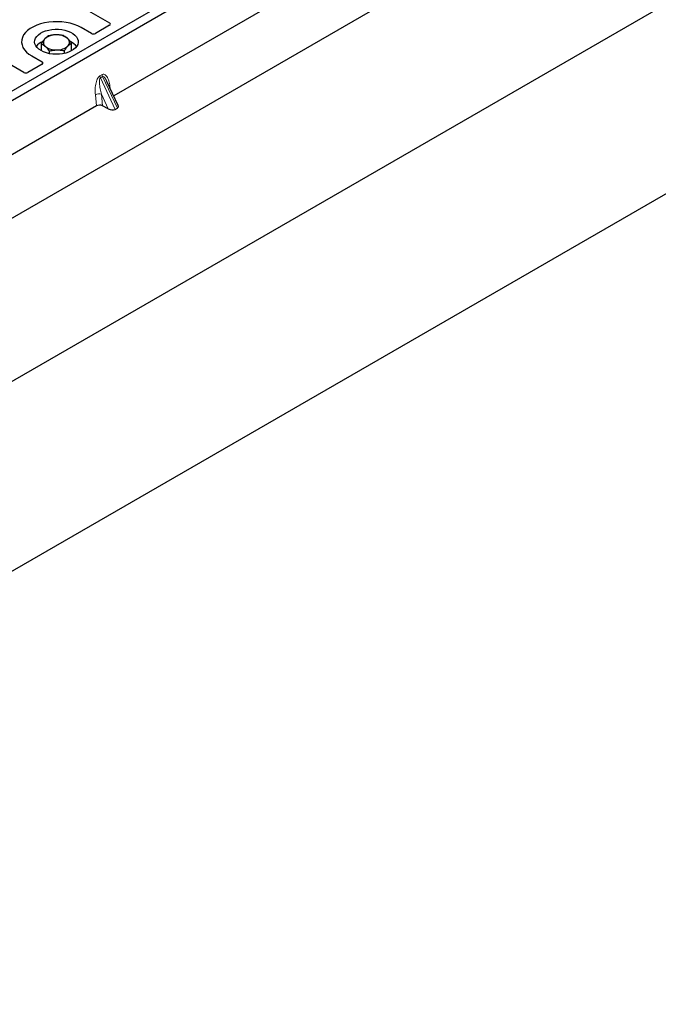
# Model space of a CAD drawing. Units: millimetres. Extents: x 0 to 420, y 0 to 297.
# Drawn here: x 284 to 306, y 84 to 118 of the extents above; entities that cross this region are included whole.
import ezdxf

# ---------------------------------------------------------------- set-up
doc = ezdxf.new("R2010")
doc.units = ezdxf.units.MM

msp = doc.modelspace()

# ---------------------------------------------------------------- linework, layer by layer
at = {"color": 7, "linetype": 'Continuous', "lineweight": 25}
for p, q in [((399.62828, 172.56908), (257.49981, 90.52006)), ((259.49739, 97.30672), (389.28197, 172.22976)), ((257.49981, 83.98773), (399.62828, 166.03675)), ((275.45959, 124.29952), (286.72084, 117.79854)), ((283.76867, 116.09428), (272.50742, 122.59527)), ((294.79052, 122.04906), (276.40575, 111.43575)), ((295.07337, 121.88578), (276.68859, 111.27247)), ((292.98826, 118.81951), (286.86399, 115.28405)), ((286.72126, 117.71733), (286.23384, 117.43596)), ((286.0938, 117.43596), (285.73956, 117.64046)), ((284.37176, 116.8382), (284.37176, 117.08643)), ((285.4103, 116.8382), (285.4103, 117.10833)), ((284.64782, 116.74104), (284.64782, 116.8323)), ((285.16709, 116.74804), (285.16709, 116.84325)), ((284.39674, 116.37542), (283.90933, 116.09404)), ((284.0425, 116.66077), (284.39674, 116.45627)), ((287.02059, 114.94912), (286.63055, 115.78329)), ((286.27074, 114.94157), (280.14647, 111.40611)), ((286.67819, 114.83474), (286.48035, 114.94271)), ((286.91151, 114.82243), (286.9895, 114.86745))]:
    msp.add_line(p, q, dxfattribs=at)
at = {"color": 8, "linetype": 'Continuous', "lineweight": 18}
for p, q in [((286.38481, 115.97382), (286.4628, 116.01884)), ((286.48256, 115.95165), (286.40457, 115.90663)), ((286.91151, 114.82243), (286.40457, 115.90663)), ((286.48256, 115.95165), (286.9895, 114.86745)), ((286.67819, 114.83474), (286.44061, 115.34285)), ((286.44061, 115.34285), (286.48035, 114.94271)), ((286.73455, 115.61587), (286.74427, 115.54008)), ((286.27074, 114.94157), (286.23255, 115.32607))]:
    msp.add_line(p, q, dxfattribs=at)
at = {"color": 7, "linetype": 'Continuous', "lineweight": 25, "flags": 128}
for points in [[(285.73956, 117.64046), (285.62652, 117.69799), (285.50188, 117.74689), (285.36761, 117.78638), (285.22582, 117.81585), (285.07875, 117.83483), (284.92872, 117.84301), (284.7781, 117.84028), (284.62926, 117.82667), (284.48454, 117.8024), (284.34624, 117.76785), (284.21653, 117.72357), (284.09745, 117.67025), (283.9909, 117.60873), (283.89853, 117.53999), (283.82182, 117.46511), (283.76197, 117.38527), (283.71993, 117.30173), (283.69635, 117.2158), (283.69162, 117.12885), (283.7058, 117.04224), (283.73868, 116.95734), (283.78972, 116.87549), (283.85814, 116.79797), (283.94284, 116.72602), (284.0425, 116.66077)], [(285.73956, 117.64046), (285.62652, 117.69799), (285.50188, 117.74689), (285.36761, 117.78638), (285.22582, 117.81585), (285.07875, 117.83483), (284.92872, 117.84301), (284.7781, 117.84028), (284.62926, 117.82667), (284.48454, 117.8024), (284.34624, 117.76785), (284.21653, 117.72357), (284.09745, 117.67025), (283.9909, 117.60873), (283.89853, 117.53999), (283.82182, 117.46511), (283.76197, 117.38527), (283.71993, 117.30173), (283.69635, 117.2158), (283.69162, 117.12885), (283.7058, 117.04224), (283.73868, 116.95734), (283.78972, 116.87549), (283.85814, 116.79797), (283.94284, 116.72602), (284.0425, 116.66077)], [(284.3607, 116.84446), (284.28596, 116.89478), (284.2254, 116.9511), (284.18045, 117.01209), (284.15215, 117.07633), (284.14117, 117.14232), (284.14776, 117.20849), (284.17178, 117.27331), (284.21265, 117.33526), (284.26943, 117.39287), (284.34077, 117.44481), (284.42502, 117.48985), (284.52018, 117.52694), (284.62404, 117.55521), (284.73416, 117.574), (284.84795, 117.58286), (284.96275, 117.58159), (285.07588, 117.57022), (285.18466, 117.54901), (285.28657, 117.51847), (285.37921, 117.4793), (285.4604, 117.43243), (285.52825, 117.37895), (285.58116, 117.32012), (285.61789, 117.25732), (285.63759, 117.19202), (285.63979, 117.12574), (285.62444, 117.06005), (285.5919, 116.99648), (285.54293, 116.93653), (285.47868, 116.88159), (285.40066, 116.83296), (285.31069, 116.79177), (285.21088, 116.75899), (285.10358, 116.7354), (284.9913, 116.72153), (284.87666, 116.71772), (284.76236, 116.72406), (284.65108, 116.7404), (284.54543, 116.76635), (284.44787, 116.80131), (284.3607, 116.84446)]]:
    msp.add_lwpolyline(points, dxfattribs=at)
at = {"color": 8, "linetype": 'Continuous', "lineweight": 18, "flags": 128}
msp.add_lwpolyline([(286.71527, 115.60211), (286.71624, 115.60294), (286.73455, 115.61587)], dxfattribs=at)
at = {"color": 7, "linetype": 'Continuous', "lineweight": 25}
for centre, radius, start, end in [((284.85593, 116.84584), 0.54429, 88.033535, 131.768709), ((284.91328, 116.80523), 0.58585, 52.210948, 93.785601), ((284.63048, 116.65901), 0.54422, 112.843946, 142.898322), ((284.61508, 117.12917), 0.17277, 134.786809, 232.453832), ((285.16698, 117.13123), 0.17277, 314.786809, 52.453832), ((285.16702, 116.67554), 0.52195, 36.677266, 65.328918), ((284.86877, 117.45516), 0.58585, 232.210948, 273.785601), ((284.92613, 117.41456), 0.54429, 268.033535, 311.768709)]:
    msp.add_arc(centre, radius, start, end, dxfattribs=at)
at = {"color": 8, "linetype": 'Continuous', "lineweight": 18}
for centre, radius, start, end in [((286.68046, 116.04634), 0.21939, 187.201049, 205.569547), ((286.60247, 116.00132), 0.21939, 187.201049, 205.569547), ((286.35676, 115.08427), 0.27183, 72.03349, 117.188958)]:
    msp.add_arc(centre, radius, start, end, dxfattribs=at)
at = {"color": 7, "linetype": 'Continuous', "lineweight": 25}
for centre, major_axis, ratio, start_param, end_param in [((286.64899, 117.75806), (0.10129, -0.00051), 0.5703075, 5.50967628, 7.06834258), ((286.16382, 117.47798), (0.1, 0), 0.5885797, 3.936676, 5.48810196), ((284.32395, 116.41584), (0.10196, 0), 0.56621236, 5.50747233, 7.05889829), ((283.83878, 116.13576), (0.10007, -0.00053), 0.58431173, 3.93916949, 5.49783579), ((286.3776, 114.8796), (0.15057, -0.00126), 0.57858637, 0.82458815, 2.36470515), ((286.77959, 114.89859), (0.16845, -0.03031), 0.55151739, 4.16902037, 5.70491011), ((286.85758, 114.94361), (0.16845, -0.03031), 0.55151739, 5.70491011, 6.6549599)]:
    msp.add_ellipse(centre, major_axis=major_axis, ratio=ratio, start_param=start_param, end_param=end_param, dxfattribs=at)
for points, knots in [([(284.8746, 117.3898), (284.86845, 117.38963), (284.82184, 117.38835), (284.73397, 117.37933), (284.65488, 117.36084), (284.61497, 117.35151)], [0, 0, 0, 0, 0.070090032, 0.530784434, 1, 1, 1, 1]), ([(285.13424, 117.36246), (285.09207, 117.37074), (285.00697, 117.38746), (284.91899, 117.38902), (284.8746, 117.3898)], [0, 0, 0, 0, 0.49545796, 1, 1, 1, 1]), ([(284.49336, 117.25179), (284.49048, 117.24861), (284.46865, 117.22452), (284.4275, 117.17249), (284.39045, 117.11529), (284.37176, 117.08643)], [0, 0, 0, 0, 0.07009003, 0.53078443, 1, 1, 1, 1]), ([(284.37176, 117.08643), (284.38058, 117.08212), (284.42551, 117.06015), (284.47224, 117.02247), (284.50979, 116.99218)], [0, 0, 0, 0, 0.1963527, 1, 1, 1, 1]), ([(284.61497, 117.35151), (284.59522, 117.33916), (284.55536, 117.31423), (284.51415, 117.27273), (284.49336, 117.25179)], [0, 0, 0, 0, 0.49545796, 1, 1, 1, 1]), ([(285.27227, 117.26821), (285.23472, 117.2985), (285.18799, 117.33618), (285.14306, 117.35815), (285.13424, 117.36246)], [0, 0, 0, 0, 0.8036473, 1, 1, 1, 1]), ([(285.4103, 117.10833), (285.3748, 117.15459), (285.32926, 117.21394), (285.28256, 117.25841), (285.27227, 117.26821)], [0, 0, 0, 0, 0.77963608, 1, 1, 1, 1]), ([(285.28869, 117.00861), (285.29158, 117.01171), (285.3134, 117.0352), (285.35456, 117.07289), (285.3916, 117.09644), (285.4103, 117.10833)], [0, 0, 0, 0, 0.07009003, 0.53078443, 1, 1, 1, 1]), ([(284.50979, 116.99218), (284.52008, 116.98238), (284.56678, 116.93791), (284.61232, 116.87856), (284.64782, 116.8323)], [0, 0, 0, 0, 0.22036392, 1, 1, 1, 1]), ([(284.64782, 116.8323), (284.68999, 116.84236), (284.77509, 116.86267), (284.86307, 116.86793), (284.90745, 116.87059)], [0, 0, 0, 0, 0.495457963, 1, 1, 1, 1]), ([(284.90745, 116.87059), (284.91361, 116.87068), (284.96021, 116.87137), (285.04808, 116.86605), (285.12718, 116.85089), (285.16709, 116.84325)], [0, 0, 0, 0, 0.07009003, 0.53078443, 1, 1, 1, 1]), ([(285.16709, 116.84325), (285.18684, 116.87394), (285.2267, 116.9359), (285.2679, 116.98423), (285.28869, 117.00861)], [0, 0, 0, 0, 0.49545796, 1, 1, 1, 1])]:
    msp.add_open_spline(points, degree=3, knots=knots, dxfattribs=at)
at = {"color": 8, "linetype": 'Continuous', "lineweight": 18}
for points, knots in [([(286.4628, 116.01884), (286.47591, 116.02444), (286.50431, 116.03659), (286.54759, 116.02797), (286.59031, 115.99985), (286.64717, 115.93006), (286.70232, 115.80297), (286.72363, 115.67924), (286.73455, 115.61587)], [0, 0, 0, 0, 0.07477063, 0.16194254, 0.26737508, 0.3928394, 0.68901406, 1, 1, 1, 1]), ([(286.23255, 115.32607), (286.2286, 115.39346), (286.22088, 115.52504), (286.24211, 115.69622), (286.27707, 115.81902), (286.30852, 115.88997), (286.34463, 115.94441), (286.37212, 115.96453), (286.38481, 115.97382)], [0, 0, 0, 0, 0.31098594, 0.6071606, 0.73262492, 0.83805746, 0.92522937, 1, 1, 1, 1]), ([(286.40457, 115.90663), (286.40141, 115.90426), (286.39473, 115.89928), (286.38341, 115.88028), (286.37371, 115.84395), (286.36935, 115.78662), (286.37141, 115.71484), (286.38038, 115.62838), (286.39552, 115.53459), (286.4159, 115.43702), (286.43242, 115.37406), (286.44061, 115.34285)], [0, 0, 0, 0, 0.02332053, 0.04924062, 0.11530744, 0.21018812, 0.33714952, 0.47881666, 0.65536117, 0.8292081, 1, 1, 1, 1]), ([(286.63046, 115.78325), (286.61982, 115.80517), (286.59924, 115.84754), (286.56622, 115.90026), (286.53521, 115.93718), (286.5106, 115.9537), (286.49321, 115.95613), (286.48598, 115.95309), (286.48256, 115.95165)], [0, 0, 0, 0, 0.28745525, 0.55577557, 0.75630466, 0.89593204, 0.95071277, 1, 1, 1, 1])]:
    msp.add_open_spline(points, degree=3, knots=knots, dxfattribs=at)

doc.saveas('drawing.dxf')
